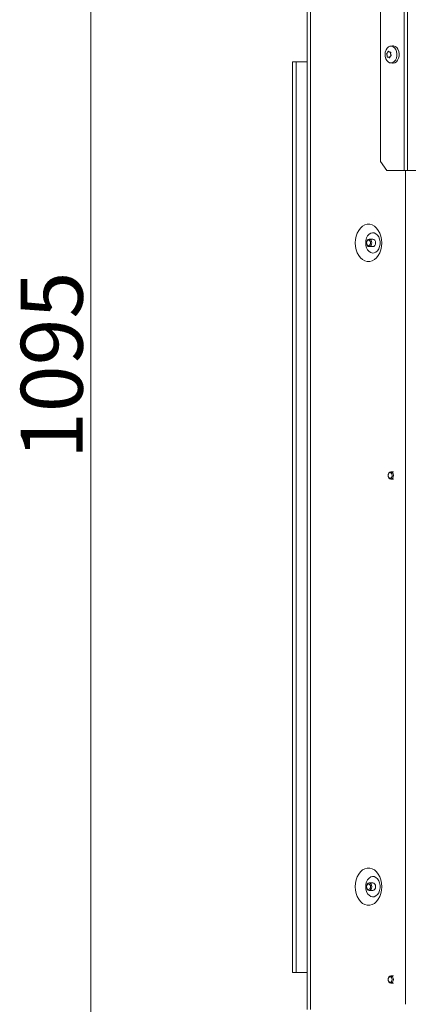
# Model space of a CAD drawing. Extents: x -1748 to 1436, y -1627 to 724.
# Drawn here: x 709 to 928, y -358 to 199 of the extents above; entities that cross this region are included whole.
import ezdxf

# ---------------------------------------------------------------- set-up
doc = ezdxf.new("R2010")
doc.units = 0
doc.header["$LTSCALE"] = 5
doc.layers.add('LAYER14', color=30, linetype='Continuous')
doc.layers.add('SLD-0', color=7, linetype='Continuous')
doc.styles.add('Brunner 2014', font='arial.ttf', dxfattribs={"height": 35})
doc.dimstyles.new('Brunner 2014', dxfattribs={"dimscale": 5, "dimtxt": 35, "dimasz": 5, "dimexe": 3.175, "dimexo": 0, "dimgap": 0.762, "dimtad": 1, "dimdec": 0, "dimrnd": 1e-08, "dimtxsty": 'Brunner 2014', "dimcen": 0.09, "dimdle": 10, "dimclrd": 7, "dimclre": 7, "dimclrt": 7, "dimadec": 1, "dimazin": 2, "dimtfac": 0.666667, "dimtdec": 0, "dimtmove": 0, "dimatfit": 3, "dimldrblk": 'Filled-1', "dimfxl": 1, "dimtolj": 1, "dimlwd": 5, "dimlwe": 5, "dimarcsym": 0})

# ---------------------------------------------------------------- blocks, each defined once
blk = doc.blocks.new('*D104')
at = {"layer": 'Defpoints', "color": 0, "lineweight": 5}
for p in [(965.8, 599.5), (749.06, -495.15), (925.93, -495.15)]:
    blk.add_point(p, dxfattribs=at)
at = {"layer": 'SLD-0', "color": 7, "linetype": 'Continuous', "lineweight": 5}
for p, q in [((965.8, 599.5), (733.18, 599.5)), ((749.06, 574.5), (749.06, -470.15)), ((925.93, -495.15), (733.18, -495.15))]:
    blk.add_line(p, q, dxfattribs=at)
at = {"layer": 'SLD-0', "color": 7, "lineweight": 5}
for points in [[(744.89, 574.5), (753.23, 574.5), (749.06, 599.5)], [(744.89, -470.15), (753.23, -470.15), (749.06, -495.15)]]:
    blk.add_solid(points, dxfattribs=at)
at = {"layer": 'SLD-0', "color": 7, "insert": (709.51, 3.21), "char_height": 35, "attachment_point": 2, "rotation": 90, "style": 'Brunner 2014'}
blk.add_mtext('\\A1;1095', dxfattribs=at)
blk = doc.blocks.new('Filled-1')
at = {"color": 0}
for p, q in [((0, 0), (-1, 0.167)), ((-1, 0.167), (-1, -0.167)), ((-1, 0), (0, 0)), ((-1, -0.167), (0, 0))]:
    blk.add_line(p, q, dxfattribs=at)
at = {"color": 0, "flags": 128}
blk.add_lwpolyline([(-1, -0.167), (0, 0), (-1, 0.167), (-1, -0.167)], dxfattribs=at)
at = {"color": 0}
blk.add_solid([(-1, -0.167), (0, 0), (-1, 0.167), (-1, -0.167)], dxfattribs=at)

msp = doc.modelspace()

# ---------------------------------------------------------------- linework, layer by layer
at = {"color": 7, "linetype": 'Continuous', "lineweight": 0}
for p, q in [((871.35, -361.05), (871.35, 539.95)), ((873.11, 539.95), (873.11, -361.05)), ((926.17, 538.95), (926.17, 113.45)), ((927.94, 538.95), (927.94, 113.45)), ((912.76, 533.95), (912.76, 118.45)), ((918.38, 183.69), (919.53, 183.83)), ((916.45, 178.56), (916.45, 178.56)), ((916.72, 180.01), (916.72, 180.01)), ((917.74, 180.4), (917.74, 180.4)), ((918.49, 179.34), (918.49, 179.34)), ((863.05, 174.85), (865.05, 174.85)), ((863.05, 174.85), (863.05, -340.15)), ((865.05, 174.85), (865.05, -340.15)), ((871.35, 174.85), (865.05, 174.85)), ((917.2, 177.5), (917.2, 177.5)), ((918.22, 177.89), (918.22, 177.89)), ((919.53, 174.07), (918.38, 174.21)), ((916.29, 113.45), (912.76, 118.45)), ((916.29, 113.45), (926.17, 113.45)), ((927.94, 113.45), (926.17, 113.45)), ((926.85, 113.45), (926.85, -358.05)), ((927.94, 113.45), (961.4, 113.45)), ((906.34, 74.55), (908.46, 74.55)), ((908.46, 70.35), (906.34, 70.35)), ((906.34, -289.45), (908.46, -289.45)), ((908.46, -293.65), (906.34, -293.65)), ((863.05, -340.15), (865.05, -340.15)), ((871.35, -340.15), (865.05, -340.15))]:
    msp.add_line(p, q, dxfattribs=at)
at = {"color": 7, "linetype": 'Continuous', "lineweight": 0, "flags": 128}
for points in [[(919.53, 174.07), (919.95, 174.05), (920.88, 174.28), (921.73, 174.85), (922.44, 175.73), (922.96, 176.84), (923.24, 178.12), (923.28, 179.45), (923.05, 180.75), (922.59, 181.91), (921.92, 182.85), (921.1, 183.51), (920.18, 183.82), (919.53, 183.83)], [(916.3, 175.59), (917.03, 174.8), (917.88, 174.33), (918.79, 174.19), (919.69, 174.41), (920.52, 174.97), (921.21, 175.82), (921.71, 176.91), (921.99, 178.14), (922.02, 179.44), (921.8, 180.69), (921.35, 181.82), (920.71, 182.74), (919.91, 183.37), (919.02, 183.68), (918.1, 183.64), (917.23, 183.24), (916.46, 182.53), (915.86, 181.56), (915.47, 180.39), (915.31, 179.11), (915.41, 177.82), (915.74, 176.62), (916.3, 175.59)], [(898.52, 72.45), (898.65, 70.51), (899.03, 68.63), (899.64, 66.89), (900.47, 65.33), (901.49, 64.02), (902.66, 62.99), (903.95, 62.29), (905.3, 61.93), (906.68, 61.93), (908.03, 62.29), (909.32, 62.99), (910.49, 64.02), (911.51, 65.33), (912.34, 66.89), (912.95, 68.63), (913.33, 70.51), (913.46, 72.45), (913.33, 74.39), (912.95, 76.26), (912.34, 78.01), (911.51, 79.56), (910.49, 80.88), (909.32, 81.9), (908.03, 82.61), (906.68, 82.97), (905.3, 82.97), (903.95, 82.61), (902.66, 81.9), (901.49, 80.88), (900.47, 79.56), (899.64, 78.01), (899.03, 76.26), (898.65, 74.39), (898.52, 72.45)], [(904.39, 72.45), (904.51, 73.88), (904.89, 75.23), (905.49, 76.4), (906.28, 77.32), (907.2, 77.93), (908.21, 78.21), (909.23, 78.12), (910.2, 77.67), (911.06, 76.89), (911.76, 75.84), (912.26, 74.57), (912.51, 73.17), (912.51, 71.73), (912.26, 70.33), (911.76, 69.06), (911.06, 68), (910.2, 67.23), (909.23, 66.78), (908.21, 66.69), (907.2, 66.96), (906.28, 67.58), (905.49, 68.5), (904.89, 69.67), (904.51, 71.01), (904.39, 72.45)], [(904.86, 72.45), (904.97, 73.25), (905.29, 73.93), (905.77, 74.39), (906.34, 74.55), (906.91, 74.39), (907.39, 73.93), (907.71, 73.25), (907.83, 72.45), (907.71, 71.65), (907.39, 70.96), (906.91, 70.51), (906.34, 70.35), (905.77, 70.51), (905.29, 70.96), (904.97, 71.65), (904.86, 72.45)], [(904.86, 72.45), (904.94, 73.06), (905.19, 73.58), (905.56, 73.93), (905.99, 74.05), (906.42, 73.93), (906.79, 73.58), (907.03, 73.06), (907.12, 72.45), (907.03, 71.84), (906.79, 71.32), (906.42, 70.97), (905.99, 70.85), (905.56, 70.97), (905.19, 71.32), (904.94, 71.84), (904.86, 72.45)], [(908.46, 74.55), (909.03, 74.39), (909.51, 73.93), (909.84, 73.25), (909.95, 72.45), (909.84, 71.65), (909.51, 70.96), (909.03, 70.51), (908.46, 70.35), (908.46, 70.35)], [(898.52, -291.55), (898.65, -293.49), (899.03, -295.37), (899.64, -297.11), (900.47, -298.67), (901.49, -299.98), (902.66, -301.01), (903.95, -301.71), (905.3, -302.07), (906.68, -302.07), (908.03, -301.71), (909.32, -301.01), (910.49, -299.98), (911.51, -298.67), (912.34, -297.11), (912.95, -295.37), (913.33, -293.49), (913.46, -291.55), (913.33, -289.61), (912.95, -287.74), (912.34, -285.99), (911.51, -284.44), (910.49, -283.12), (909.32, -282.1), (908.03, -281.39), (906.68, -281.03), (905.3, -281.03), (903.95, -281.39), (902.66, -282.1), (901.49, -283.12), (900.47, -284.44), (899.64, -285.99), (899.03, -287.74), (898.65, -289.61), (898.52, -291.55)], [(904.39, -291.55), (904.51, -290.12), (904.89, -288.77), (905.49, -287.6), (906.28, -286.68), (907.2, -286.07), (908.21, -285.79), (909.23, -285.88), (910.2, -286.33), (911.06, -287.11), (911.76, -288.16), (912.26, -289.43), (912.51, -290.83), (912.51, -292.27), (912.26, -293.67), (911.76, -294.94), (911.06, -296), (910.2, -296.77), (909.23, -297.22), (908.21, -297.31), (907.2, -297.04), (906.28, -296.42), (905.49, -295.5), (904.89, -294.33), (904.51, -292.99), (904.39, -291.55)], [(906.34, -289.45), (906.91, -289.61), (907.39, -290.07), (907.71, -290.75), (907.83, -291.55), (907.71, -292.35), (907.39, -293.04), (906.91, -293.49), (906.34, -293.65), (905.77, -293.49), (905.29, -293.04), (904.97, -292.35), (904.86, -291.55), (904.97, -290.75), (905.29, -290.07), (905.77, -289.61), (906.34, -289.45)], [(908.46, -289.45), (909.03, -289.61), (909.51, -290.07), (909.84, -290.75), (909.95, -291.55), (909.84, -292.35), (909.51, -293.04), (909.03, -293.49), (908.46, -293.65), (908.46, -293.65)], [(905.99, -289.95), (906.42, -290.07), (906.79, -290.42), (907.03, -290.94), (907.12, -291.55), (907.03, -292.16), (906.79, -292.68), (906.42, -293.03), (905.99, -293.15), (905.56, -293.03), (905.19, -292.68), (904.94, -292.16), (904.86, -291.55), (904.94, -290.94), (905.19, -290.42), (905.56, -290.07), (905.99, -289.95)]]:
    msp.add_lwpolyline(points, dxfattribs=at)
at = {"color": 7, "linetype": 'Continuous', "lineweight": 0}
for points, knots in [([(916.3, 179.58), (916.29, 179.58), (916.27, 179.56), (916.24, 179.5), (916.23, 179.44), (916.22, 179.38), (916.23, 179.31), (916.24, 179.28), (916.24, 179.27)], [0, 0, 0, 0, 0.173602, 0.347939, 0.518483, 0.685896, 0.853576, 1, 1, 1, 1]), ([(916.24, 179.27), (916.3, 179.12), (916.38, 178.9), (916.43, 178.64), (916.45, 178.56)], [0, 0, 0, 0, 0.687999, 1, 1, 1, 1]), ([(916.72, 180.01), (916.62, 179.89), (916.49, 179.71), (916.35, 179.61), (916.3, 179.58)], [0, 0, 0, 0, 0.687868, 1, 1, 1, 1]), ([(916.45, 178.56), (916.47, 178.38), (916.52, 178.11), (916.53, 177.85), (916.53, 177.76)], [0, 0, 0, 0, 0.6878305, 1, 1, 1, 1]), ([(917.08, 180.68), (917.01, 180.51), (916.9, 180.27), (916.76, 180.07), (916.72, 180.01)], [0, 0, 0, 0, 0.6879732, 1, 1, 1, 1]), ([(917.31, 180.77), (917.3, 180.78), (917.28, 180.81), (917.23, 180.82), (917.19, 180.81), (917.14, 180.78), (917.11, 180.74), (917.09, 180.7), (917.08, 180.68)], [0, 0, 0, 0, 0.173655, 0.347991, 0.518533, 0.685946, 0.853626, 1, 1, 1, 1]), ([(917.74, 180.4), (917.62, 180.46), (917.45, 180.55), (917.34, 180.72), (917.31, 180.77)], [0, 0, 0, 0, 0.687829, 1, 1, 1, 1]), ([(918.37, 180.37), (918.22, 180.35), (917.99, 180.32), (917.8, 180.38), (917.74, 180.4)], [0, 0, 0, 0, 0.687947, 1, 1, 1, 1]), ([(918.22, 177.89), (918.33, 178.01), (918.48, 178.19), (918.69, 178.28), (918.76, 178.31)], [0, 0, 0, 0, 0.687868, 1, 1, 1, 1]), ([(918.53, 180.13), (918.54, 180.16), (918.55, 180.2), (918.54, 180.27), (918.51, 180.32), (918.47, 180.36), (918.42, 180.37), (918.38, 180.37), (918.37, 180.37)], [0, 0, 0, 0, 0.173551, 0.347889, 0.518434, 0.685848, 0.853527, 1, 1, 1, 1]), ([(918.49, 179.34), (918.48, 179.52), (918.45, 179.79), (918.51, 180.05), (918.53, 180.13)], [0, 0, 0, 0, 0.687831, 1, 1, 1, 1]), ([(918.82, 178.63), (918.72, 178.78), (918.57, 179), (918.51, 179.26), (918.49, 179.34)], [0, 0, 0, 0, 0.6879986, 1, 1, 1, 1]), ([(918.76, 178.31), (918.78, 178.32), (918.81, 178.34), (918.85, 178.39), (918.87, 178.46), (918.87, 178.52), (918.85, 178.58), (918.83, 178.62), (918.82, 178.63)], [0, 0, 0, 0, 0.173602, 0.347939, 0.518483, 0.685896, 0.853576, 1, 1, 1, 1]), ([(916.53, 177.76), (916.53, 177.74), (916.53, 177.7), (916.55, 177.63), (916.59, 177.58), (916.62, 177.54), (916.66, 177.52), (916.68, 177.53), (916.69, 177.53)], [0, 0, 0, 0, 0.173551, 0.347889, 0.518434, 0.685848, 0.853527, 1, 1, 1, 1]), ([(916.69, 177.53), (916.8, 177.55), (916.96, 177.58), (917.14, 177.52), (917.2, 177.5)], [0, 0, 0, 0, 0.687947, 1, 1, 1, 1]), ([(917.2, 177.5), (917.33, 177.44), (917.51, 177.35), (917.7, 177.18), (917.76, 177.13)], [0, 0, 0, 0, 0.687829, 1, 1, 1, 1]), ([(917.76, 177.13), (917.77, 177.12), (917.8, 177.09), (917.86, 177.08), (917.91, 177.09), (917.95, 177.12), (917.97, 177.16), (917.98, 177.2), (917.98, 177.21)], [0, 0, 0, 0, 0.173655, 0.347991, 0.518533, 0.685946, 0.853626, 1, 1, 1, 1]), ([(917.98, 177.21), (918.01, 177.38), (918.05, 177.63), (918.18, 177.83), (918.22, 177.89)], [0, 0, 0, 0, 0.687973, 1, 1, 1, 1])]:
    msp.add_open_spline(points, degree=3, knots=knots, dxfattribs=at)
at = {"layer": 'LAYER14', "linetype": 'Continuous', "lineweight": 0}
for p, q in [((918.55, -56.95), (920.13, -56.95)), ((920.13, -61.15), (918.55, -61.15)), ((918.55, -341.95), (920.13, -341.95)), ((920.13, -346.15), (918.55, -346.15))]:
    msp.add_line(p, q, dxfattribs=at)
at = {"layer": 'LAYER14', "linetype": 'Continuous', "lineweight": 0, "flags": 128}
for points in [[(917.16, -58.32), (917.46, -57.62), (917.93, -57.14), (918.5, -56.95), (919.07, -57.08), (919.56, -57.52), (919.9, -58.18), (920.03, -58.98), (919.94, -59.79), (919.63, -60.48), (919.16, -60.96), (918.6, -61.15), (918.03, -61.02), (917.53, -60.59), (917.2, -59.92), (917.06, -59.12), (917.16, -58.32)], [(917.13, -58.49), (917.37, -57.96), (917.72, -57.6), (918.15, -57.45), (918.59, -57.55), (918.97, -57.88), (919.22, -58.39), (919.32, -59), (919.25, -59.61), (919.02, -60.14), (918.66, -60.51), (918.23, -60.65), (917.8, -60.55), (917.42, -60.22), (917.16, -59.71), (917.06, -59.11), (917.13, -58.49)], [(918.55, -341.95), (919.12, -342.11), (919.6, -342.57), (919.92, -343.25), (920.03, -344.05), (919.92, -344.85), (919.6, -345.54), (919.12, -345.99), (918.55, -346.15), (917.98, -345.99), (917.5, -345.54), (917.18, -344.85), (917.06, -344.05), (917.18, -343.25), (917.5, -342.57), (917.98, -342.11), (918.55, -341.95)], [(918.19, -342.45), (918.63, -342.57), (918.99, -342.92), (919.24, -343.44), (919.32, -344.05), (919.24, -344.66), (918.99, -345.18), (918.63, -345.53), (918.19, -345.65), (917.76, -345.53), (917.39, -345.18), (917.15, -344.66), (917.06, -344.05), (917.15, -343.44), (917.39, -342.92), (917.76, -342.57), (918.19, -342.45)]]:
    msp.add_lwpolyline(points, dxfattribs=at)

# ---------------------------------------------------------------- dimensions: what is measured, and where the dimension line sits
at = {"layer": 'SLD-0'}
dim = msp.add_linear_dim(base=(749.06, -495.15), p1=(965.8, 599.5), p2=(925.93, -495.15), angle=90, dimstyle='Brunner 2014', dxfattribs=at)
dim.commit()
dim.dimension.update_dxf_attribs({"geometry": '*D104', "text_midpoint": (749.06, 3.21), "dimtype": 160})

doc.saveas('drawing.dxf')
